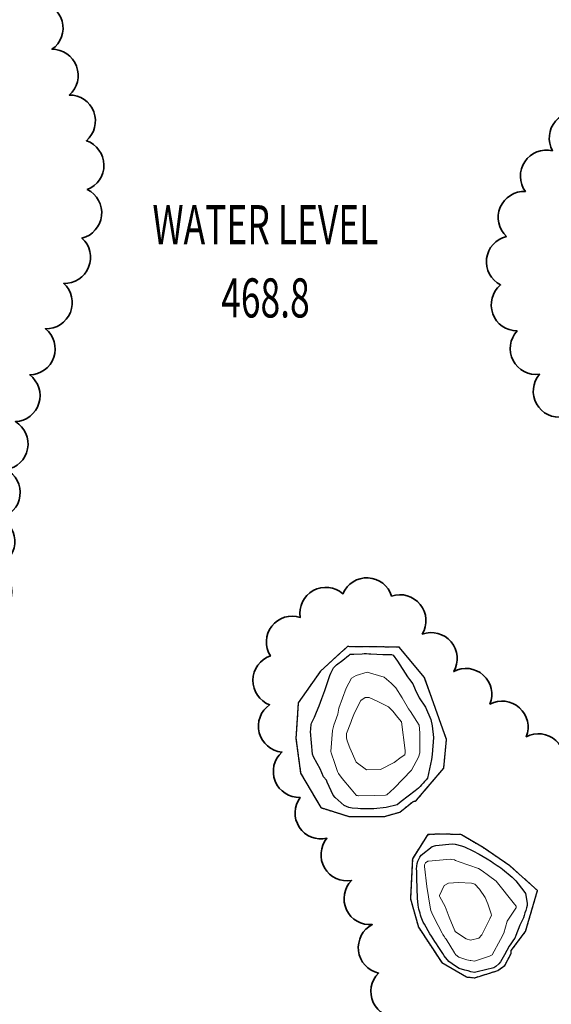
# Model space of a CAD drawing. Extents: x 0 to 2925959, y 0 to 1156707.
# Drawn here: x 2911681 to 2911790, y 1124848 to 1125050 of the extents above; entities that cross this region are included whole.
import ezdxf
from ezdxf import colors
from ezdxf.entities.mleader import LeaderData, LeaderLine
from ezdxf.enums import TextEntityAlignment as Align
from ezdxf.math import Vec2, Vec3

# ---------------------------------------------------------------- set-up
doc = ezdxf.new("R2010")
doc.units = 0
doc.header["$LTSCALE"] = 0.2
doc.header["$MEASUREMENT"] = 0
doc.linetypes.add('DIVIDE', pattern=[1.25, 0.5, -0.25, 0, -0.25, 0, -0.25])
for name, color, linetype, lineweight in [('C-ANNO-NOTE', 7, 'Continuous', 35), ('G-ANNO-NOTE', 7, 'Continuous', 35), ('VA-TINN-OBJT', 6, 'Continuous', 25), ('VI-AERI-REFR', 7, 'Continuous', 25), ('VI-TOPO-REFR', 7, 'Continuous', 25)]:
    doc.layers.add(name, color=color, linetype=linetype, lineweight=lineweight)
for name, color, linetype, lineweight, transparency in [('VA-SITE-EWAT', 162, 'DIVIDE', 25, 0.6), ('VA-SITE-TREE', 64, 'Continuous', 35, 0.6), ('VA-TOPO-MAJR', 49, 'Continuous', 25, 0.6), ('VA-TOPO-MINR', 47, 'Continuous', 18, 0.6)]:
    doc.layers.add(name, color=color, linetype=linetype, lineweight=lineweight, transparency=transparency)
doc.styles.add('12 Point Text', font='tahoma.ttf', dxfattribs={"height": 0.12})
doc.styles.add('MSIMPLEX', font='msimplex.shx', dxfattribs={"width": 0.666})
picture_1 = doc.add_image_def('image1.jpg', size_in_pixel=(16546, 10329))
picture_2 = doc.add_image_def('image2.jpg', size_in_pixel=(7906, 7684))

msp = doc.modelspace()

# ---------------------------------------------------------------- linework, layer by layer
at = {"layer": 'VA-SITE-EWAT', "flags": 128}
for points in [[(2911762.31, 1124889.755), (2911762.674, 1124889.92), (2911768.236, 1124896.482), (2911768.806, 1124902.368), (2911764.255, 1124915.028), (2911759.107, 1124921.244), (2911748.471, 1124921.343), (2911742.956, 1124916.328), (2911738.411, 1124909.845), (2911737.93, 1124902.565), (2911738.896, 1124895.474), (2911743.035, 1124888.388), (2911748.79, 1124886.584), (2911756.112, 1124886.595), (2911759.258, 1124887.475), (2911761.963, 1124889.654), (2911762.31, 1124889.755)], [(2911765.194, 1124882.848), (2911764.811, 1124882.669), (2911761.807, 1124877.931), (2911761.403, 1124869.715), (2911763.03, 1124863.928), (2911767.816, 1124856.668), (2911772.904, 1124853.727), (2911774.58, 1124853.554), (2911779.29, 1124855.028), (2911780.743, 1124856.087), (2911782.03, 1124858.53), (2911782.064, 1124858.788), (2911782.059, 1124859.134), (2911785.001, 1124863.033), (2911787.474, 1124871.406), (2911781.812, 1124876.487), (2911776.3, 1124880.214), (2911771.851, 1124882.852), (2911767.689, 1124882.981), (2911765.522, 1124882.879), (2911765.194, 1124882.848)]]:
    msp.add_lwpolyline(points, close=True, dxfattribs=at)
at = {"layer": 'VA-SITE-TREE', "linetype": 'Continuous', "flags": 128}
for points in [[(2911685.35, 1125053.29, -0.7), (2911687.921, 1125043.626, -0.7), (2911691.456, 1125034.272, -0.7), (2911694.99, 1125024.917, -0.7), (2911695.168, 1125014.919, -0.7), (2911694.076, 1125004.979, -0.7), (2911690.328, 1124995.707, -0.7), (2911686.581, 1124986.436, -0.7), (2911683.377, 1124976.963, -0.7), (2911680.447, 1124967.402, -0.7), (2911678.529, 1124957.588, -0.7), (2911677.238, 1124947.671, -0.7), (2911676.353, 1124937.711, -0.7), (2911676.037, 1124927.716, -0.7), (2911675.72, 1124917.721, -0.7), (2911675.853, 1124907.722, -0.7), (2911676.133, 1124897.725, -0.7), (2911675.093, 1124887.78, -0.7), (2911672.485, 1124878.126, -0.7), (2911664.766, 1124871.768, -0.7), (2911656.853, 1124865.654, -0.7), (2911656.255, 1124855.672, -0.7), (2911657.446, 1124845.743, -0.7)], [(2911792.752, 1124968.374, -0.7), (2911787.871, 1124977.101, -0.7), (2911783.27, 1124985.98, -0.7), (2911779.873, 1124995.386, -0.7), (2911781.086, 1125005.312, -0.7), (2911784.979, 1125014.523, -0.7), (2911790.512, 1125022.853, -0.7), (2911797.08, 1125030.393, -0.7)], [(2911759.06, 1124845.449, -0.7), (2911754.866, 1124854.527, -0.7), (2911753.59, 1124864.445, -0.7), (2911749.338, 1124873.496, -0.7), (2911744.293, 1124882.13, -0.7), (2911738.801, 1124890.487, -0.7), (2911735.055, 1124899.759, -0.7), (2911732.541, 1124909.438, -0.7), (2911732.688, 1124919.437, -0.7), (2911738.814, 1124927.341, -0.7), (2911747.563, 1124932.183, -0.7), (2911757.551, 1124931.686, -0.7), (2911763.833, 1124923.906, -0.7), (2911770.267, 1124916.251, -0.7), (2911777.71, 1124909.571, -0.7), (2911785.152, 1124902.892, -0.7), (2911792.594, 1124896.213, -0.7)]]:
    msp.add_lwpolyline(points, format="xyb", dxfattribs=at)
at = {"layer": 'VA-TINN-OBJT', "elevation": 468.862, "flags": 128}
for points in [[(2911762.359, 1124889.745), (2911762.674, 1124889.92), (2911768.236, 1124896.482), (2911768.806, 1124902.368), (2911764.255, 1124915.028), (2911759.107, 1124921.244), (2911748.471, 1124921.343), (2911742.956, 1124916.328), (2911738.411, 1124909.845), (2911737.93, 1124902.565), (2911738.896, 1124895.474), (2911743.035, 1124888.388), (2911748.79, 1124886.584), (2911756.112, 1124886.595), (2911759.258, 1124887.475), (2911761.963, 1124889.654), (2911762.359, 1124889.745)], [(2911764.96, 1124882.887), (2911764.811, 1124882.669), (2911761.807, 1124877.931), (2911761.403, 1124869.715), (2911763.03, 1124863.928), (2911767.816, 1124856.668), (2911772.904, 1124853.727), (2911774.58, 1124853.554), (2911779.29, 1124855.028), (2911780.743, 1124856.087), (2911782.03, 1124858.53), (2911782.074, 1124858.719), (2911782.059, 1124859.134), (2911785.001, 1124863.033), (2911787.474, 1124871.406), (2911781.812, 1124876.487), (2911776.3, 1124880.214), (2911771.851, 1124882.852), (2911767.689, 1124882.981), (2911765.522, 1124882.879), (2911764.96, 1124882.887)]]:
    msp.add_lwpolyline(points, close=True, dxfattribs=at)
at = {"layer": 'VA-TOPO-MAJR', "elevation": 470, "flags": 128}
for points in [[(2911749.495, 1124888.285), (2911748.755, 1124888.393), (2911748.27, 1124888.589), (2911747.845, 1124888.82), (2911745.964, 1124890.495), (2911745.557, 1124890.929), (2911744.367, 1124893.602), (2911744.202, 1124894.021), (2911743.568, 1124894.686), (2911742.923, 1124896.333), (2911742.314, 1124897.436), (2911741.544, 1124898.769), (2911741.314, 1124899.329), (2911740.944, 1124904.002), (2911740.993, 1124904.367), (2911741, 1124904.856), (2911741.029, 1124905.131), (2911741.076, 1124905.399), (2911741.148, 1124905.65), (2911741.701, 1124906.78), (2911741.737, 1124906.94), (2911742.119, 1124907.917), (2911742.713, 1124909.237), (2911743.255, 1124910.715), (2911743.842, 1124912.384), (2911744.91, 1124915.404), (2911745.107, 1124915.948), (2911745.614, 1124917.02), (2911745.779, 1124917.17), (2911745.945, 1124917.317), (2911746.109, 1124917.461), (2911746.269, 1124917.597), (2911747.525, 1124918.58), (2911748.722, 1124919.508), (2911748.899, 1124919.655), (2911749.077, 1124919.79), (2911749.31, 1124919.832), (2911749.546, 1124919.832), (2911749.787, 1124919.836), (2911751.489, 1124919.9), (2911751.942, 1124919.92), (2911752.404, 1124919.912), (2911752.863, 1124919.902), (2911753.316, 1124919.887), (2911755.772, 1124919.763), (2911757.539, 1124919.746), (2911757.882, 1124919.606), (2911758.734, 1124918.38), (2911760.831, 1124915.181), (2911761.219, 1124914.651), (2911761.896, 1124913.701), (2911762.397, 1124912.58), (2911763.205, 1124910.846), (2911764.497, 1124908.961), (2911765.568, 1124906.42), (2911765.867, 1124905.137), (2911766.102, 1124902.758), (2911765.885, 1124899.259), (2911765.729, 1124898.233), (2911764.907, 1124894.45), (2911764.602, 1124894.092), (2911764.297, 1124893.736), (2911763.992, 1124893.382), (2911763.686, 1124893.033), (2911763.38, 1124892.698), (2911763.079, 1124892.391), (2911762.37, 1124891.845), (2911759.501, 1124889.618), (2911758.718, 1124888.987), (2911756.406, 1124888.419), (2911753.922, 1124888.116), (2911751.141, 1124888.151), (2911750.597, 1124888.177), (2911749.495, 1124888.285)], [(2911772.539, 1124855.086), (2911771.423, 1124855.489), (2911770.652, 1124855.965), (2911769.939, 1124856.419), (2911769.256, 1124856.901), (2911768.337, 1124858.046), (2911768.029, 1124858.521), (2911767.107, 1124859.961), (2911766.762, 1124860.486), (2911766.418, 1124861.011), (2911766.077, 1124861.537), (2911765.74, 1124862.062), (2911765.415, 1124862.585), (2911764.265, 1124864.554), (2911764.029, 1124864.973), (2911763.61, 1124865.937), (2911763.491, 1124866.363), (2911763.373, 1124866.79), (2911763.258, 1124867.215), (2911763.149, 1124867.635), (2911763.051, 1124868.044), (2911762.973, 1124868.446), (2911762.842, 1124869.835), (2911762.719, 1124873.849), (2911762.717, 1124875.348), (2911762.658, 1124875.848), (2911762.712, 1124876.406), (2911762.791, 1124876.944), (2911762.914, 1124877.44), (2911763.313, 1124878.271), (2911763.631, 1124878.665), (2911765.856, 1124880.398), (2911766.601, 1124880.639), (2911769.992, 1124880.972), (2911770.58, 1124880.922), (2911771.881, 1124880.583), (2911772.458, 1124880.369), (2911774.177, 1124879.541), (2911775.494, 1124878.894), (2911777.163, 1124877.893), (2911778.017, 1124877.334), (2911778.397, 1124877.095), (2911779.163, 1124876.575), (2911779.545, 1124876.315), (2911779.924, 1124876.054), (2911780.305, 1124875.786), (2911782.256, 1124874.172), (2911782.986, 1124873.374), (2911784.67, 1124871.258), (2911784.977, 1124870.792), (2911785.306, 1124868.798), (2911785.35, 1124868.354), (2911785.197, 1124867.842), (2911785.043, 1124867.332), (2911784.886, 1124866.825), (2911784.724, 1124866.325), (2911784.555, 1124865.845), (2911784.372, 1124865.407), (2911783.853, 1124864.31), (2911783.032, 1124862.223), (2911782.832, 1124861.671), (2911782.549, 1124861.291), (2911782.269, 1124860.909), (2911781.991, 1124860.518), (2911781.657, 1124860.019), (2911780.717, 1124858.223), (2911779.84, 1124856.798), (2911779.516, 1124856.411), (2911778.876, 1124855.857), (2911778.467, 1124855.622), (2911775.059, 1124854.758), (2911774.516, 1124854.636), (2911773.791, 1124854.798), (2911773.225, 1124854.972), (2911772.539, 1124855.086)]]:
    msp.add_lwpolyline(points, close=True, dxfattribs=at)
at = {"layer": 'VA-TOPO-MINR', "flags": 128}
for points, elevation in [([(2911750.559, 1124890.85), (2911750.447, 1124890.867), (2911750.375, 1124890.898), (2911750.314, 1124890.936), (2911749.265, 1124892.139), (2911747.418, 1124894.381), (2911746.692, 1124895.358), (2911746.488, 1124895.773), (2911745.94, 1124897.413), (2911745.181, 1124899.581), (2911745.062, 1124899.908), (2911745.397, 1124904.175), (2911745.733, 1124905.267), (2911746.492, 1124907.528), (2911746.732, 1124908.716), (2911748.216, 1124912.82), (2911749.349, 1124914.885), (2911750.267, 1124915.468), (2911752.527, 1124916.115), (2911755.987, 1124915.098), (2911757.423, 1124913.846), (2911758.407, 1124912.892), (2911759.696, 1124910.848), (2911761.039, 1124908.596), (2911761.405, 1124908.093), (2911763.227, 1124905.273), (2911763.324, 1124903.708), (2911763.359, 1124899.593), (2911763.045, 1124898.722), (2911761.633, 1124896.026), (2911758.102, 1124892.357), (2911756.596, 1124891.006), (2911756.274, 1124890.963), (2911753.959, 1124890.903), (2911750.81, 1124890.828), (2911750.727, 1124890.833), (2911750.559, 1124890.85)], 472), ([(2911752.408, 1124896.159), (2911750.286, 1124897.679), (2911748.987, 1124900.611), (2911748.444, 1124902.048), (2911748.28, 1124902.663), (2911748.296, 1124903.543), (2911749.161, 1124905.832), (2911749.373, 1124906.399), (2911749.917, 1124907.823), (2911751.212, 1124910.29), (2911752.156, 1124910.908), (2911752.954, 1124910.94), (2911754.573, 1124910.213), (2911756.876, 1124908.992), (2911757.828, 1124908.146), (2911758.814, 1124906.858), (2911759.543, 1124905.919), (2911760.319, 1124900.117), (2911760.34, 1124899.703), (2911760.268, 1124899.196), (2911759.536, 1124898.711), (2911758.05, 1124897.656), (2911755.281, 1124896.207), (2911752.408, 1124896.159)], 474), ([(2911773.623, 1124857.098), (2911772.991, 1124857.241), (2911771.346, 1124857.759), (2911770.737, 1124858.258), (2911770.506, 1124858.538), (2911770.43, 1124858.656), (2911768.704, 1124861.431), (2911768.538, 1124861.683), (2911768.374, 1124861.936), (2911768.212, 1124862.189), (2911768.054, 1124862.441), (2911767.907, 1124862.692), (2911766.285, 1124865.819), (2911765.778, 1124866.818), (2911765.59, 1124867.351), (2911765.459, 1124867.992), (2911764.785, 1124872.268), (2911764.311, 1124876.358), (2911764.291, 1124876.461), (2911764.303, 1124876.582), (2911764.32, 1124876.698), (2911764.346, 1124876.805), (2911764.432, 1124876.984), (2911764.501, 1124877.069), (2911764.981, 1124877.443), (2911765.125, 1124877.459), (2911769.644, 1124877.818), (2911769.88, 1124877.799), (2911770.407, 1124877.67), (2911770.643, 1124877.589), (2911771.392, 1124877.297), (2911775.383, 1124875.897), (2911776.099, 1124875.47), (2911777.429, 1124874.506), (2911779.006, 1124873.334), (2911782.76, 1124868.648), (2911783.072, 1124868.191), (2911783.098, 1124868.035), (2911783.101, 1124868), (2911783.089, 1124867.96), (2911783.077, 1124867.92), (2911783.064, 1124867.88), (2911783.051, 1124867.842), (2911783.038, 1124867.805), (2911783.023, 1124867.773), (2911781.215, 1124865.142), (2911780.52, 1124862.715), (2911779.87, 1124861.426), (2911778.149, 1124858.272), (2911777.631, 1124857.97), (2911774.561, 1124856.951), (2911773.767, 1124857.074), (2911773.623, 1124857.098)], 472), ([(2911767.4, 1124870.154), (2911767.379, 1124870.282), (2911767.394, 1124870.375), (2911768.286, 1124872.474), (2911769.207, 1124872.956), (2911771.249, 1124873.07), (2911773.952, 1124872.926), (2911774.581, 1124872.714), (2911775.549, 1124871.69), (2911776.715, 1124870.019), (2911777.283, 1124868.673), (2911777.967, 1124866.656), (2911777.991, 1124866.393), (2911777.677, 1124865.648), (2911776.039, 1124862.365), (2911775.403, 1124861.686), (2911773.74, 1124861.251), (2911772.839, 1124861.518), (2911770.669, 1124862.928), (2911770.488, 1124863.135), (2911769.364, 1124865.952), (2911768.528, 1124868.168), (2911767.4, 1124870.154)], 474)]:
    msp.add_lwpolyline(points, close=True, dxfattribs=dict(at, elevation=elevation))

# ---------------------------------------------------------------- texts
at = {"layer": 'VA-SITE-EWAT', "style": 'MSIMPLEX', "width": 0.666}
for s, p in [('WATER LEVEL', (2911731.683, 1125007.733)), ('468.8', (2911731.683, 1124992.733))]:
    msp.add_text(s, height=8, dxfattribs=at).set_placement(p, align=Align.MIDDLE_CENTER)

# ---------------------------------------------------------------- referenced raster images: frames only (the image files are external)
at = {"layer": 'VI-AERI-REFR'}
image = msp.add_image(picture_1, insert=(2907453.035, 1121593.764), size_in_units=(13571.167, 8471.932), dxfattribs=at)
image.dxf.flags = 7
at = {"layer": 'VI-TOPO-REFR'}
image = msp.add_image(picture_2, insert=(2897484.75, 1118895.09), size_in_units=(26361.901, 25621.66), dxfattribs=at)
image.dxf.flags = 7

# ---------------------------------------------------------------- leaders
at = {"layer": 'G-ANNO-NOTE'}
ml = msp.add_multileader_mtext('Standard', dxfattribs=at)
ml.set_content('Frog Pit', color=256, style='12 Point Text')
ml.set_leader_properties()
ml.build(insert=Vec2(0, 0))
ml.multileader.update_dxf_attribs({"leader_type": 2, "text_left_attachment_type": 2, "text_right_attachment_type": 2, "dogleg_length": 0.237, "arrow_head_size": 28.8, "scale": 200})
ctx = ml.context
ctx.base_point, ctx.scale, ctx.char_height, ctx.arrow_head_size, ctx.landing_gap_size, ctx.plane_origin, ctx.plane_x_axis, ctx.plane_y_axis = Vec3(2911681.818, 1127991.933), 200, 24, 28.8, 12.5, Vec3(2911753.899, 1128506.282), Vec3(0, -1), Vec3(1, 0)
ctx.left_attachment, ctx.right_attachment, ctx.text_align_type = 2, 2, 1
notes = []
notes.append((ctx, [(0, (0, 0, 0), (0, 0), (1, 0), 1, [])]))
ctx.mtext.insert, ctx.mtext.text_direction, ctx.mtext.rotation, ctx.mtext.width, ctx.mtext.alignment, ctx.mtext.flow_direction = Vec3(2911697.308, 1127924.486), Vec3(0, -1), 4.712389, 112.56774, 2, 5
ml = msp.add_multileader_mtext('Standard', dxfattribs=at)
ml.set_content('AML Site 2084', color=256, style='12 Point Text')
ml.set_leader_properties()
ml.build(insert=Vec2(0, 0))
ml.multileader.update_dxf_attribs({"leader_type": 2, "text_left_attachment_type": 2, "text_right_attachment_type": 2, "dogleg_length": 0.237, "arrow_head_size": 28.8, "scale": 200})
ctx = ml.context
ctx.base_point, ctx.scale, ctx.char_height, ctx.arrow_head_size, ctx.landing_gap_size, ctx.plane_origin, ctx.plane_x_axis, ctx.plane_y_axis = Vec3(2911029.902, 1124986.231), 200, 24, 28.8, 12.5, Vec3(2909465.939, 1128562.57), Vec3(0, -1), Vec3(1, 0)
ctx.left_attachment, ctx.right_attachment = 2, 2
notes.append((ctx, [(1, (1, 1, 0), (2911029.902, 1124705.838), (0, 1), 47.5, [(0, [(2912235.626, 1126939.141)], 0, []), (1, [(2911703.287, 1123710.379)], 0, [])])]))
ctx.mtext.insert, ctx.mtext.text_direction, ctx.mtext.rotation, ctx.mtext.flow_direction = Vec3(2911042.45, 1124973.731), Vec3(0, -1), 4.712389, 5
ml = msp.add_multileader_mtext('Standard', dxfattribs=at)
ml.set_content('County Road 550 South', color=256, style='12 Point Text')
ml.set_leader_properties()
ml.build(insert=Vec2(0, 0))
ml.multileader.update_dxf_attribs({"leader_type": 2, "text_left_attachment_type": 2, "text_right_attachment_type": 2, "dogleg_length": 0.237, "arrow_head_size": 28.8, "scale": 200})
ctx = ml.context
ctx.base_point, ctx.scale, ctx.char_height, ctx.arrow_head_size, ctx.landing_gap_size, ctx.plane_origin = Vec3(2911860.258, 1126395.174), 200, 24, 28.8, 12.5, Vec3(2911017.643, 1126202.691)
ctx.left_attachment, ctx.right_attachment, ctx.text_align_type = 2, 2, 2
notes.append((ctx, [(0, (0, 0, 0), (0, 0), (1, 0), 1, [])]))
ctx.mtext.insert, ctx.mtext.alignment, ctx.mtext.flow_direction = Vec3(2912214.835, 1126411.035), 3, 5
for ctx, leaders in notes:
    for number, flags, end, landing, length, lines in leaders:
        leader = LeaderData()
        leader.index, (leader.has_last_leader_line, leader.has_dogleg_vector, leader.attachment_direction) = number, flags
        leader.last_leader_point, leader.dogleg_vector, leader.dogleg_length = Vec3(end), Vec3(landing), length
        for number, points, colour, breaks in lines:
            line = LeaderLine()
            line.index, line.vertices, line.color, line.breaks = number, Vec3.list(points), colors.encode_raw_color(colour), breaks
            leader.lines.append(line)
        ctx.leaders.append(leader)

# ---------------------------------------------------------------- next in the draw order: leaders
at = {"layer": 'C-ANNO-NOTE'}
ml = msp.add_multileader_mtext('Standard', dxfattribs=at)
ml.set_content("Main access road, Line 1, unpaved, 12' wide, slope -6% from centerline", color=256, style='12 Point Text')
ml.set_leader_properties()
ml.build(insert=Vec2(0, 0))
ml.multileader.update_dxf_attribs({"leader_type": 2, "has_text_frame": 1, "text_left_attachment_type": 2, "text_right_attachment_type": 2, "dogleg_length": 0.237, "arrow_head_size": 7.2, "scale": 50})
ctx = ml.context
ctx.base_point, ctx.scale, ctx.char_height, ctx.arrow_head_size, ctx.landing_gap_size, ctx.plane_origin = Vec3(2910236.049, 1125021.585), 50, 6, 7.2, 3.125, Vec3(2910440.091, 1123983.193)
ctx.left_attachment, ctx.right_attachment = 2, 2
notes = []
notes.append((ctx, [(1, (1, 1, 0), (2910224.174, 1125021.585), (1, 0), 11.875, [(0, [(2909941.862, 1125125.268)], 0, [])])]))
ctx.mtext.insert, ctx.mtext.width, ctx.mtext.flow_direction = Vec3(2910239.174, 1125035.073), 91.51467, 5
ctx.mtext.has_bg_fill, ctx.mtext.bg_color, ctx.mtext.bg_scale_factor, ctx.mtext.bg_transparency, ctx.mtext.use_window_bg_color = 1, -1027028792, 1.5, 0, 1
for ctx, leaders in notes:
    for number, flags, end, landing, length, lines in leaders:
        leader = LeaderData()
        leader.index, (leader.has_last_leader_line, leader.has_dogleg_vector, leader.attachment_direction) = number, flags
        leader.last_leader_point, leader.dogleg_vector, leader.dogleg_length = Vec3(end), Vec3(landing), length
        for number, points, colour, breaks in lines:
            line = LeaderLine()
            line.index, line.vertices, line.color, line.breaks = number, Vec3.list(points), colors.encode_raw_color(colour), breaks
            leader.lines.append(line)
        ctx.leaders.append(leader)

doc.saveas('drawing.dxf')
